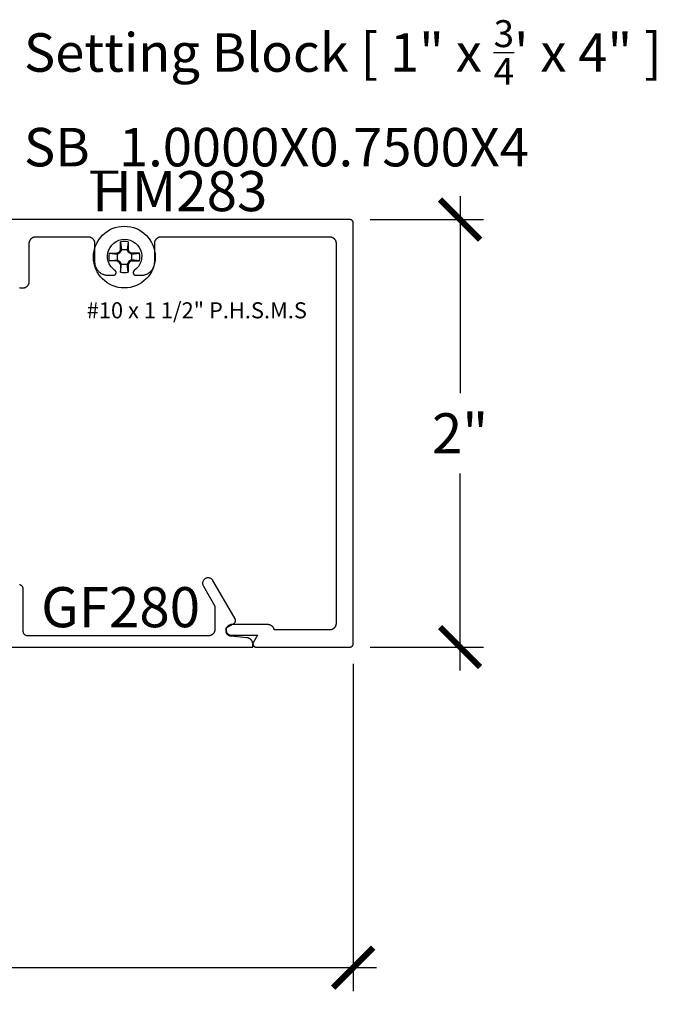
# Model space of a CAD drawing. Units: inches. Extents: x 0 to 108, y 0 to 43.
# Drawn here: x 19 to 22, y 27 to 31 of the extents above; entities that cross this region are included whole.
import ezdxf
from ezdxf import colors
from ezdxf.entities.mleader import LeaderData, LeaderLine
from ezdxf.math import Vec2, Vec3

# ---------------------------------------------------------------- set-up
doc = ezdxf.new("R2010")
doc.units = ezdxf.units.IN
doc.header["$LTSCALE"] = 0.5
doc.header["$MEASUREMENT"] = 0
for name, color, linetype in [('Arcadia-Dim', 4, 'Continuous'), ('Arcadia-Profile', 6, 'Continuous'), ('Arcadia-Text', 3, 'Continuous')]:
    doc.layers.add(name, color=color, linetype=linetype)
doc.styles.get("Standard").update_dxf_attribs({"font": 'ARIALN.TTF'})
doc.dimstyles.new('Arcadia-2', dxfattribs={"dimscale": 2, "dimtxt": 0.0938, "dimasz": 0.0938, "dimexe": 0.0546, "dimexo": 0.0469, "dimgap": 0.0469, "dimtad": 0, "dimtih": 1, "dimdec": 4, "dimzin": 3, "dimdsep": 46, "dimlunit": 4, "dimtxsty": 'Standard', "dimblk": 'ARCHTICK', "dimcen": 0.0469, "dimdle": 0.0546, "dimclrd": 256, "dimclre": 256, "dimclrt": 256, "dimadec": 0, "dimazin": 0, "dimtfac": 0.75, "dimtdec": 4, "dimtix": 1, "dimtmove": 2, "dimatfit": 3, "dimfxl": 1, "dimtolj": 1, "dimtzin": 3, "dimlwd": -3, "dimlwe": -3, "dimarcsym": 0})

# ---------------------------------------------------------------- blocks, each defined once
blk = doc.blocks.new('_ArchTick')
at = {"color": 0, "linetype": 'ByBlock', "lineweight": -3, "const_width": 0.15}
blk.add_lwpolyline([(-0.5, -0.5), (0.5, 0.5)], dxfattribs=at)
blk = doc.blocks.new('*D97')
at = {"layer": 'Arcadia-Dim', "lineweight": -3, "transparency": 16777216}
for p, q in [((21.4011, 30.4758), (21.4011, 29.5546)), ((20.9799, 30.3666), (21.5103, 30.3666)), ((21.4011, 28.2574), (21.4011, 29.1786)), ((20.9799, 28.3666), (21.5103, 28.3666))]:
    blk.add_line(p, q, dxfattribs=at)
at = {"layer": 'Defpoints', "color": 0, "lineweight": -3, "transparency": 16777216}
for p in [(20.8861, 30.3666), (20.8861, 28.3666), (21.4011, 28.3666)]:
    blk.add_point(p, dxfattribs=at)
at = {"layer": 'Arcadia-Dim', "lineweight": -3, "transparency": 16777216, "xscale": 0.1876, "yscale": 0.1876, "zscale": 0.1876}
for p, rotation in [((21.4011, 30.3666), 90), ((21.4011, 28.3666), 270)]:
    blk.add_blockref('_ArchTick', p, dxfattribs=dict(at, rotation=rotation))
at = {"layer": 'Arcadia-Dim', "lineweight": -3, "transparency": 16777216, "insert": (21.4011, 29.3666), "char_height": 0.1876, "attachment_point": 5}
blk.add_mtext('\\A1;2"', dxfattribs=at)
blk = doc.blocks.new('#10_Screw')
at = {"layer": 'Arcadia-Profile'}
for p, q in [((-0.0177, 0.0707), (-0.0131, 0.0337)), ((-0.0177, 0.0337), (-0.0177, 0.0707)), ((0.0177, 0.0707), (0.0131, 0.0337)), ((0.0177, 0.0707), (0.0177, 0.0337)), ((-0.0707, 0.0177), (-0.0337, 0.0131)), ((-0.0707, 0.0177), (-0.0337, 0.0177)), ((-0.0235, 0.0235), (-0.0337, 0.0177)), ((-0.0337, 0.0131), (-0.0207, 0.0207)), ((-0.0337, 0.0177), (-0.0337, -0.0177)), ((-0.0177, 0.0337), (-0.0235, 0.0235)), ((-0.0207, 0.0207), (-0.0235, 0.0235)), ((-0.0131, 0.0337), (-0.0207, 0.0207)), ((0.0177, 0.0337), (-0.0177, 0.0337)), ((0.0207, 0.0207), (0.0131, 0.0337)), ((0.0235, 0.0235), (0.0177, 0.0337)), ((0.0207, 0.0207), (0.0235, 0.0235)), ((0.0337, 0.0131), (0.0207, 0.0207)), ((0.0337, 0.0177), (0.0235, 0.0235)), ((0.0337, 0.0131), (0.0707, 0.0177)), ((0.0707, 0.0177), (0.0337, 0.0177)), ((0.0337, 0.0177), (0.0337, -0.0177)), ((-0.0707, -0.0177), (-0.0337, -0.0131)), ((-0.0337, -0.0177), (-0.0707, -0.0177)), ((-0.0337, -0.0131), (-0.0207, -0.0207)), ((-0.0337, -0.0177), (-0.0235, -0.0235)), ((-0.0207, -0.0207), (-0.0235, -0.0235)), ((-0.0177, -0.0337), (-0.0235, -0.0235)), ((-0.0131, -0.0337), (-0.0207, -0.0207)), ((-0.0177, -0.0707), (-0.0131, -0.0337)), ((-0.0177, -0.0337), (-0.0177, -0.0707)), ((-0.0177, -0.0337), (0.0177, -0.0337)), ((0.0207, -0.0207), (0.0131, -0.0337)), ((0.0177, -0.0707), (0.0131, -0.0337)), ((0.0235, -0.0235), (0.0177, -0.0337)), ((0.0177, -0.0337), (0.0177, -0.0707)), ((0.0337, -0.0131), (0.0207, -0.0207)), ((0.0207, -0.0207), (0.0235, -0.0235)), ((0.0337, -0.0177), (0.0235, -0.0235)), ((0.0707, -0.0177), (0.0337, -0.0131)), ((0.0337, -0.0177), (0.0707, -0.0177))]:
    blk.add_line(p, q, dxfattribs=at)
blk.add_circle((0, 0), 0.1445, dxfattribs=at)
for start, end in [(75.9495, 104.0504), (165.9498, 194.0504), (0, 14.0503), (345.9495, 0), (255.9496, 284.0505)]:
    blk.add_arc((0, 0), 0.0728, start, end, dxfattribs=at)
blk = doc.blocks.new('#10_screw_text')
blk.add_text('#10 x 1 1/2" P.H.S.M.S', height=0.075).set_placement((0.0515, -0.0046))
blk = doc.blocks.new('*D116')
at = {"layer": 'Arcadia-Dim', "lineweight": -3, "transparency": 16777216}
for p, q in [((16.4726, 28.2878), (16.4726, 26.7574)), ((20.9011, 28.2878), (20.9011, 26.7574)), ((16.3634, 26.8666), (18.4203, 26.8666)), ((21.0103, 26.8666), (18.9535, 26.8666))]:
    blk.add_line(p, q, dxfattribs=at)
at = {"layer": 'Defpoints', "color": 0, "lineweight": -3, "transparency": 16777216}
for p in [(16.4726, 28.3816), (20.9011, 28.3816), (16.4726, 26.8666)]:
    blk.add_point(p, dxfattribs=at)
at = {"layer": 'Arcadia-Dim', "lineweight": -3, "transparency": 16777216, "xscale": 0.1876, "yscale": 0.1876, "zscale": 0.1876, "rotation": 180}
blk.add_blockref('_ArchTick', (16.4726, 26.8666), dxfattribs=at)
at = {"layer": 'Arcadia-Dim', "lineweight": -3, "transparency": 16777216, "xscale": 0.1876, "yscale": 0.1876, "zscale": 0.1876}
blk.add_blockref('_ArchTick', (20.9011, 26.8666), dxfattribs=at)
at = {"layer": 'Arcadia-Dim', "lineweight": -3, "transparency": 16777216, "insert": (18.6869, 26.8666), "char_height": 0.1876, "attachment_point": 5}
blk.add_mtext('\\A1;4{\\H0.75x;\\S7/16;}"', dxfattribs=at)

msp = doc.modelspace()

# ---------------------------------------------------------------- linework, layer by layer
at = {"layer": 'Arcadia-Profile'}
for points in [[(19.33988, 30.04641), (19.3415, 30.04653), (19.34312, 30.04658), (19.35512, 30.04658), (19.35674, 30.04662), (19.35836, 30.04675), (19.35997, 30.04696), (19.36156, 30.04725), (19.36314, 30.04763), (19.3647, 30.04809), (19.36623, 30.04863), (19.36773, 30.04926), (19.36919, 30.04995), (19.37062, 30.05073), (19.372, 30.05158), (19.37334, 30.0525), (19.37463, 30.05348), (19.37586, 30.05454), (19.37704, 30.05566), (19.37816, 30.05683), (19.37921, 30.05807), (19.3802, 30.05935), (19.38112, 30.06069), (19.38197, 30.06208), (19.38274, 30.0635), (19.38344, 30.06497), (19.38406, 30.06647), (19.3846, 30.068), (19.38506, 30.06955), (19.38544, 30.07113), (19.38574, 30.07273), (19.38595, 30.07434), (19.38608, 30.07595), (19.38612, 30.07758), (19.38612, 30.25558), (19.38616, 30.2572), (19.38629, 30.25882), (19.3865, 30.26042), (19.3868, 30.26202), (19.38718, 30.2636), (19.38764, 30.26516), (19.38818, 30.26668), (19.3888, 30.26818), (19.3895, 30.26965), (19.39027, 30.27108), (19.39112, 30.27246), (19.39204, 30.2738), (19.39303, 30.27508), (19.39408, 30.27632), (19.3952, 30.2775), (19.39638, 30.27861), (19.39761, 30.27967), (19.3989, 30.28066), (19.40024, 30.28157), (19.40162, 30.28242), (19.40305, 30.2832), (19.40451, 30.2839), (19.40601, 30.28452), (19.40754, 30.28506), (19.4091, 30.28552), (19.41067, 30.2859), (19.41227, 30.28619), (19.41388, 30.28641), (19.4155, 30.28653), (19.41712, 30.28658), (19.66062, 30.28658), (19.66224, 30.28653), (19.66386, 30.28641), (19.66547, 30.28619), (19.66706, 30.2859), (19.66864, 30.28552), (19.6702, 30.28506), (19.67173, 30.28452), (19.67323, 30.2839), (19.67469, 30.2832), (19.67612, 30.28242), (19.6775, 30.28157), (19.67884, 30.28066), (19.68013, 30.27967), (19.68136, 30.27861), (19.68254, 30.2775), (19.68366, 30.27632), (19.68471, 30.27508), (19.6857, 30.2738), (19.68662, 30.27246), (19.68747, 30.27108), (19.68824, 30.26965), (19.68894, 30.26818), (19.68956, 30.26668), (19.6901, 30.26516), (19.69056, 30.2636), (19.69094, 30.26202), (19.69124, 30.26042), (19.69145, 30.25882), (19.69158, 30.2572), (19.69162, 30.25558), (19.69162, 30.16858), (19.6917, 30.16533), (19.69196, 30.16209), (19.69238, 30.15888), (19.69297, 30.15568), (19.69373, 30.15253), (19.69465, 30.14942), (19.69574, 30.14636), (19.69698, 30.14336), (19.69838, 30.14043), (19.69993, 30.13758), (19.70162, 30.13481), (19.70346, 30.13213), (19.70544, 30.12956), (19.70754, 30.12709), (19.70978, 30.12473), (19.71213, 30.1225), (19.7146, 30.12039), (19.71718, 30.11842), (19.71985, 30.11658), (19.72262, 30.11488), (19.72547, 30.11333), (19.7284, 30.11194), (19.7314, 30.11069), (19.73446, 30.10961), (19.73757, 30.10869), (19.74073, 30.10793), (19.74392, 30.10734), (19.74714, 30.10692), (19.75037, 30.10666), (19.75362, 30.10658), (19.78012, 30.10658), (19.78075, 30.10659), (19.78137, 30.10664), (19.782, 30.10672), (19.78261, 30.10684), (19.78323, 30.10698), (19.78383, 30.10716), (19.78442, 30.10737), (19.785, 30.10761), (19.78557, 30.10788), (19.78612, 30.10818), (19.78666, 30.10851), (19.78717, 30.10887), (19.78767, 30.10925), (19.78815, 30.10966), (19.7886, 30.11009), (19.78904, 30.11055), (19.78945, 30.11102), (19.78983, 30.11152), (19.79018, 30.11204), (19.79051, 30.11258), (19.79081, 30.11313), (19.79108, 30.11369), (19.79132, 30.11428), (19.79153, 30.11487), (19.79171, 30.11547), (19.79186, 30.11608), (19.79197, 30.1167), (19.79205, 30.11732), (19.7921, 30.11795), (19.79212, 30.11858), (19.79212, 30.11868), (19.79211, 30.11907), (19.79209, 30.11946), (19.79206, 30.11984), (19.79202, 30.12023), (19.79196, 30.12061), (19.79189, 30.12099), (19.79181, 30.12137), (19.79172, 30.12175), (19.79161, 30.12212), (19.7915, 30.12249), (19.79137, 30.12286), (19.79123, 30.12322), (19.79107, 30.12358), (19.79091, 30.12393), (19.79074, 30.12428), (19.79055, 30.12462), (19.79035, 30.12495), (19.79014, 30.12528), (19.78992, 30.1256), (19.7897, 30.12591), (19.78946, 30.12622), (19.78921, 30.12652), (19.78895, 30.12681), (19.78868, 30.12709), (19.78841, 30.12736), (19.78812, 30.12762), (19.78783, 30.12788), (19.78753, 30.12812), (19.78722, 30.12836), (19.7869, 30.12858), (19.77642, 30.13715), (19.76754, 30.14736), (19.7605, 30.15892), (19.75552, 30.17151), (19.75273, 30.18475), (19.75221, 30.19827), (19.75397, 30.21169), (19.75798, 30.22462), (19.7641, 30.23669), (19.77218, 30.24756), (19.78197, 30.2569), (19.79319, 30.26447), (19.80553, 30.27003), (19.81863, 30.27343), (19.83212, 30.27458), (19.84561, 30.27343), (19.85871, 30.27003), (19.87105, 30.26447), (19.88227, 30.2569), (19.89206, 30.24756), (19.90014, 30.23669), (19.90626, 30.22462), (19.91027, 30.21169), (19.91203, 30.19827), (19.91151, 30.18475), (19.90872, 30.17151), (19.90374, 30.15892), (19.8967, 30.14736), (19.88782, 30.13715), (19.87734, 30.12858), (19.87702, 30.12836), (19.87671, 30.12812), (19.87641, 30.12788), (19.87612, 30.12762), (19.87583, 30.12736), (19.87556, 30.12709), (19.87529, 30.12681), (19.87503, 30.12652), (19.87478, 30.12622), (19.87454, 30.12591), (19.87431, 30.1256), (19.8741, 30.12528), (19.87389, 30.12495), (19.87369, 30.12462), (19.8735, 30.12428), (19.87333, 30.12393), (19.87316, 30.12358), (19.87301, 30.12322), (19.87287, 30.12286), (19.87274, 30.12249), (19.87262, 30.12212), (19.87252, 30.12175), (19.87243, 30.12137), (19.87234, 30.12099), (19.87228, 30.12061), (19.87222, 30.12023), (19.87218, 30.11984), (19.87214, 30.11946), (19.87213, 30.11907), (19.87212, 30.11868), (19.87212, 30.11858), (19.87214, 30.11795), (19.87219, 30.11732), (19.87227, 30.1167), (19.87238, 30.11608), (19.87253, 30.11547), (19.87271, 30.11487), (19.87292, 30.11428), (19.87316, 30.11369), (19.87343, 30.11313), (19.87373, 30.11258), (19.87406, 30.11204), (19.87441, 30.11152), (19.87479, 30.11102), (19.8752, 30.11055), (19.87563, 30.11009), (19.87609, 30.10966), (19.87657, 30.10925), (19.87707, 30.10887), (19.87758, 30.10851), (19.87812, 30.10818), (19.87867, 30.10788), (19.87924, 30.10761), (19.87982, 30.10737), (19.88041, 30.10716), (19.88101, 30.10698), (19.88162, 30.10684), (19.88224, 30.10672), (19.88287, 30.10664), (19.88349, 30.10659), (19.88412, 30.10658), (19.91062, 30.10658), (19.91386, 30.10666), (19.9171, 30.10692), (19.92032, 30.10734), (19.92351, 30.10793), (19.92667, 30.10869), (19.92978, 30.10961), (19.93284, 30.11069), (19.93584, 30.11194), (19.93877, 30.11333), (19.94162, 30.11488), (19.94439, 30.11658), (19.94706, 30.11842), (19.94964, 30.12039), (19.95211, 30.1225), (19.95446, 30.12473), (19.95669, 30.12709), (19.9588, 30.12956), (19.96078, 30.13213), (19.96262, 30.13481), (19.96431, 30.13758), (19.96586, 30.14043), (19.96726, 30.14336), (19.9685, 30.14636), (19.96959, 30.14942), (19.97051, 30.15253), (19.97126, 30.15568), (19.97186, 30.15888), (19.97228, 30.16209), (19.97253, 30.16533), (19.97262, 30.16858), (19.97262, 30.25558), (19.97266, 30.2572), (19.97279, 30.25882), (19.973, 30.26042), (19.9733, 30.26202), (19.97368, 30.2636), (19.97414, 30.26516), (19.97468, 30.26668), (19.9753, 30.26818), (19.976, 30.26965), (19.97677, 30.27108), (19.97762, 30.27246), (19.97854, 30.2738), (19.97953, 30.27508), (19.98058, 30.27632), (19.9817, 30.2775), (19.98288, 30.27861), (19.98411, 30.27967), (19.9854, 30.28066), (19.98674, 30.28157), (19.98812, 30.28242), (19.98955, 30.2832), (19.99101, 30.2839), (19.99251, 30.28452), (19.99404, 30.28506), (19.9956, 30.28552), (19.99717, 30.2859), (19.99877, 30.28619), (20.00038, 30.28641), (20.002, 30.28653), (20.00362, 30.28658), (20.79012, 30.28658), (20.79174, 30.28653), (20.79336, 30.28641), (20.79497, 30.28619), (20.79656, 30.2859), (20.79814, 30.28552), (20.7997, 30.28506), (20.80123, 30.28452), (20.80273, 30.2839), (20.80419, 30.2832), (20.80562, 30.28242), (20.807, 30.28157), (20.80834, 30.28066), (20.80963, 30.27967), (20.81086, 30.27861), (20.81204, 30.2775), (20.81316, 30.27632), (20.81421, 30.27508), (20.8152, 30.2738), (20.81612, 30.27246), (20.81697, 30.27108), (20.81774, 30.26965), (20.81844, 30.26818), (20.81906, 30.26668), (20.8196, 30.26516), (20.82006, 30.2636), (20.82044, 30.26202), (20.82074, 30.26042), (20.82095, 30.25882), (20.82108, 30.2572), (20.82112, 30.25558), (20.82112, 28.47758), (20.82108, 28.47595), (20.82095, 28.47434), (20.82074, 28.47273), (20.82044, 28.47113), (20.82006, 28.46955), (20.8196, 28.468), (20.81906, 28.46647), (20.81844, 28.46497), (20.81774, 28.4635), (20.81697, 28.46208), (20.81612, 28.46069), (20.8152, 28.45935), (20.81421, 28.45807), (20.81316, 28.45683), (20.81204, 28.45566), (20.81086, 28.45454), (20.80963, 28.45348), (20.80834, 28.4525), (20.807, 28.45158), (20.80562, 28.45073), (20.80419, 28.44995), (20.80273, 28.44926), (20.80123, 28.44863), (20.7997, 28.44809), (20.79814, 28.44763), (20.79656, 28.44725), (20.79497, 28.44696), (20.79336, 28.44675), (20.79174, 28.44662), (20.79012, 28.44658), (20.53231, 28.44658), (20.532, 28.44796), (20.53163, 28.44934), (20.5312, 28.45069), (20.5307, 28.45202), (20.53015, 28.45333), (20.52953, 28.45461), (20.52886, 28.45587), (20.52813, 28.45709), (20.52734, 28.45827), (20.52651, 28.45942), (20.52562, 28.46053), (20.52468, 28.4616), (20.52369, 28.46262), (20.52266, 28.4636), (20.52158, 28.46452), (20.52046, 28.4654), (20.5193, 28.46623), (20.51811, 28.467), (20.51688, 28.46771), (20.51562, 28.46837), (20.51433, 28.46897), (20.51301, 28.46951), (20.51168, 28.46999), (20.51032, 28.47041), (20.50894, 28.47076), (20.50755, 28.47106), (20.50615, 28.47128), (20.50473, 28.47145), (20.50331, 28.47154), (20.50189, 28.47158), (20.33212, 28.47158), (20.32951, 28.47144), (20.32692, 28.47103), (20.32439, 28.47035), (20.32195, 28.46941), (20.31962, 28.46823), (20.31742, 28.4668), (20.31539, 28.46515), (20.31354, 28.4633), (20.31189, 28.46127), (20.31047, 28.45908), (20.30928, 28.45674), (20.30834, 28.4543), (20.30767, 28.45177), (20.30726, 28.44919), (20.30712, 28.44658), (20.30726, 28.44396), (20.30767, 28.44138), (20.30834, 28.43885), (20.30928, 28.43641), (20.31047, 28.43408), (20.31189, 28.43188), (20.31354, 28.42985), (20.31539, 28.428), (20.31742, 28.42635), (20.31962, 28.42493), (20.32195, 28.42374), (20.32439, 28.4228), (20.32692, 28.42212), (20.32951, 28.42171), (20.33212, 28.42158), (20.45289, 28.42158), (20.43413, 28.38908), (20.43364, 28.38815), (20.43321, 28.38719), (20.43285, 28.38621), (20.43257, 28.3852), (20.43235, 28.38418), (20.4322, 28.38314), (20.43213, 28.3821), (20.43213, 28.38105), (20.4322, 28.38001), (20.43235, 28.37897), (20.43257, 28.37795), (20.43285, 28.37694), (20.43321, 28.37596), (20.43364, 28.375), (20.43413, 28.37408), (20.43468, 28.37319), (20.4353, 28.37234), (20.43597, 28.37154), (20.4367, 28.37079), (20.43748, 28.37009), (20.4383, 28.36944), (20.43917, 28.36885), (20.44008, 28.36833), (20.44102, 28.36787), (20.44199, 28.36748), (20.44298, 28.36716), (20.444, 28.3669), (20.44503, 28.36672), (20.44607, 28.36661), (20.44712, 28.36658), (20.88612, 28.36658), (20.8869, 28.3666), (20.88769, 28.36666), (20.88847, 28.36676), (20.88924, 28.3669), (20.89, 28.36709), (20.89075, 28.36731), (20.8915, 28.36757), (20.89222, 28.36787), (20.89293, 28.36821), (20.89362, 28.36859), (20.89429, 28.369), (20.89494, 28.36944), (20.89556, 28.36992), (20.89616, 28.37043), (20.89673, 28.37097), (20.89727, 28.37154), (20.89778, 28.37214), (20.89825, 28.37276), (20.8987, 28.37341), (20.89911, 28.37408), (20.89948, 28.37477), (20.89982, 28.37547), (20.90012, 28.3762), (20.90039, 28.37694), (20.90061, 28.37769), (20.90079, 28.37846), (20.90093, 28.37923), (20.90104, 28.38001), (20.9011, 28.38079), (20.90112, 28.38158), (20.90112, 30.35158), (20.9011, 30.35236), (20.90104, 30.35314), (20.90093, 30.35392), (20.90079, 30.35469), (20.90061, 30.35546), (20.90039, 30.35621), (20.90012, 30.35695), (20.89982, 30.35768), (20.89948, 30.35839), (20.89911, 30.35908), (20.8987, 30.35975), (20.89825, 30.36039), (20.89778, 30.36102), (20.89727, 30.36161), (20.89673, 30.36218), (20.89616, 30.36272), (20.89556, 30.36323), (20.89494, 30.36371), (20.89429, 30.36416), (20.89362, 30.36457), (20.89293, 30.36494), (20.89222, 30.36528), (20.8915, 30.36558), (20.89075, 30.36584), (20.89, 30.36606), (20.88924, 30.36625), (20.88847, 30.36639), (20.88769, 30.36649), (20.8869, 30.36655), (20.88612, 30.36658), (19.16412, 30.36658)], [(19.16691, 28.36692), (20.43166, 28.36692), (20.43166, 28.3808), (20.43156, 28.38229), (20.4314, 28.38377), (20.43116, 28.38525), (20.43085, 28.38671), (20.43047, 28.38815), (20.43003, 28.38957), (20.42951, 28.39097), (20.42893, 28.39235), (20.42828, 28.39369), (20.42757, 28.395), (20.4268, 28.39628), (20.42596, 28.39752), (20.42507, 28.39871), (20.42412, 28.39986), (20.42312, 28.40097), (20.42206, 28.40202), (20.42096, 28.40302), (20.41981, 28.40397), (20.41861, 28.40487), (20.41737, 28.4057), (20.4161, 28.40647), (20.41479, 28.40718), (20.41344, 28.40783), (20.41207, 28.40841), (20.41067, 28.40892), (20.40924, 28.40937), (20.4078, 28.40975), (20.40634, 28.41006), (20.40487, 28.41029), (20.40338, 28.41046), (20.3295, 28.41692), (20.32827, 28.41706), (20.32705, 28.41726), (20.32585, 28.41752), (20.32465, 28.41784), (20.32347, 28.41821), (20.32232, 28.41865), (20.32118, 28.41914), (20.32007, 28.41969), (20.31899, 28.42029), (20.31794, 28.42094), (20.31693, 28.42164), (20.31595, 28.4224), (20.31501, 28.4232), (20.31411, 28.42405), (20.31325, 28.42494), (20.31244, 28.42587), (20.31167, 28.42684), (20.31096, 28.42785), (20.31029, 28.42889), (20.30968, 28.42996), (20.30912, 28.43106), (20.30861, 28.43219), (20.30816, 28.43334), (20.30777, 28.43452), (20.30744, 28.43571), (20.30717, 28.43691), (20.30696, 28.43813), (20.3068, 28.43936), (20.30671, 28.44059), (20.30668, 28.44183), (20.30668, 28.45626), (20.34369, 28.47763), (20.34436, 28.47804), (20.34501, 28.47848), (20.34563, 28.47896), (20.34623, 28.47947), (20.3468, 28.48001), (20.34734, 28.48058), (20.34785, 28.48118), (20.34833, 28.4818), (20.34877, 28.48245), (20.34918, 28.48312), (20.34956, 28.48381), (20.34989, 28.48452), (20.3502, 28.48524), (20.35046, 28.48598), (20.35068, 28.48674), (20.35086, 28.4875), (20.35101, 28.48827), (20.35111, 28.48905), (20.35117, 28.48983), (20.35119, 28.49062), (20.35117, 28.4914), (20.35111, 28.49219), (20.35101, 28.49297), (20.35086, 28.49374), (20.35068, 28.4945), (20.35046, 28.49525), (20.3502, 28.49599), (20.34989, 28.49672), (20.34956, 28.49743), (20.34918, 28.49812), (20.24537, 28.67792), (20.24389, 28.6802), (20.24218, 28.68232), (20.24026, 28.68424), (20.23814, 28.68595), (20.23586, 28.68744), (20.23343, 28.68867), (20.23089, 28.68965), (20.22826, 28.69035), (20.22558, 28.69078), (20.22286, 28.69092), (20.22014, 28.69078), (20.21745, 28.69035), (20.21482, 28.68965), (20.21228, 28.68867), (20.20986, 28.68744), (20.20758, 28.68595), (20.20546, 28.68424), (20.20354, 28.68232), (20.20182, 28.6802), (20.20034, 28.67792), (20.19911, 28.67549), (20.19813, 28.67295), (20.19743, 28.67032), (20.197, 28.66764), (20.19686, 28.66492), (20.197, 28.6622), (20.19743, 28.65951), (20.19813, 28.65688), (20.19911, 28.65434), (20.20034, 28.65192), (20.25468, 28.5578), (20.25468, 28.44992), (20.25464, 28.4483), (20.25451, 28.44668), (20.2543, 28.44507), (20.254, 28.44347), (20.25363, 28.4419), (20.25316, 28.44034), (20.25262, 28.43881), (20.252, 28.43731), (20.2513, 28.43584), (20.25053, 28.43442), (20.24968, 28.43303), (20.24876, 28.4317), (20.24777, 28.43041), (20.24672, 28.42918), (20.2456, 28.428), (20.24442, 28.42688), (20.24319, 28.42583), (20.2419, 28.42484), (20.24057, 28.42392), (20.23918, 28.42307), (20.23776, 28.4223), (20.23629, 28.4216), (20.23479, 28.42098), (20.23326, 28.42044), (20.23171, 28.41997), (20.23013, 28.4196), (20.22853, 28.4193), (20.22692, 28.41909), (20.2253, 28.41896), (20.22368, 28.41892), (19.37818, 28.41892), (19.37714, 28.41895), (19.37609, 28.41903), (19.37505, 28.41916), (19.37402, 28.41936), (19.37301, 28.4196), (19.372, 28.4199), (19.37101, 28.42025), (19.37005, 28.42065), (19.3691, 28.4211), (19.36818, 28.4216), (19.36729, 28.42215), (19.36643, 28.42274), (19.3656, 28.42338), (19.3648, 28.42406), (19.36404, 28.42478), (19.36332, 28.42554), (19.36264, 28.42633), (19.362, 28.42716), (19.36141, 28.42803), (19.36086, 28.42892), (19.36036, 28.42984), (19.35991, 28.43078), (19.35951, 28.43175), (19.35916, 28.43274), (19.35886, 28.43374), (19.35862, 28.43476), (19.35843, 28.43579), (19.35829, 28.43683), (19.35821, 28.43787), (19.35818, 28.43892), (19.35818, 28.63792), (19.35815, 28.63897), (19.35807, 28.64001), (19.35794, 28.64105), (19.35774, 28.64208), (19.3575, 28.6431), (19.3572, 28.6441), (19.35685, 28.64509), (19.35645, 28.64605), (19.356, 28.647), (19.3555, 28.64792), (19.35496, 28.64881), (19.35436, 28.64967), (19.35372, 28.65051), (19.35304, 28.6513), (19.35232, 28.65206), (19.35156, 28.65278), (19.35077, 28.65346), (19.34994, 28.6541), (19.34907, 28.65469), (19.34818, 28.65524), (19.34726, 28.65574), (19.34632, 28.65619), (19.34535, 28.65659), (19.34436, 28.65694), (19.34336, 28.65724), (19.34234, 28.65748), (19.34131, 28.65767), (19.34027, 28.65781)]]:
    msp.add_lwpolyline(points, dxfattribs=at)

# ---------------------------------------------------------------- block references
msp.add_blockref('#10_Screw', (19.83072, 30.1912), dxfattribs=at)
at = {"layer": 'Arcadia-Text', "lineweight": -3}
msp.add_blockref('#10_screw_text', (19.60315, 29.90921), dxfattribs=at)

# ---------------------------------------------------------------- texts
for s, p in [('HM283', (19.67992, 30.40597)), ('GF280', (19.44155, 28.45942))]:
    msp.add_text(s, height=0.1875, dxfattribs=at).set_placement(p)

# ---------------------------------------------------------------- dimensions: what is measured, and where the dimension line sits
at = {"layer": 'Arcadia-Dim', "lineweight": -3}
dim = msp.add_linear_dim(base=(21.40112, 28.36658), p1=(20.88612, 30.36658), p2=(20.88612, 28.36658), angle=90, dimstyle='Arcadia-2', dxfattribs=at)
dim.commit()
dim.dimension.update_dxf_attribs({"geometry": '*D97', "text_midpoint": (21.40112, 29.36658), "dimtype": 160})
dim = msp.add_linear_dim(base=(16.47265, 26.86658), p1=(20.90112, 28.38158), p2=(16.47265, 28.38158), dimstyle='Arcadia-2', dxfattribs=at)
dim.commit()
dim.dimension.update_dxf_attribs({"geometry": '*D116', "text_midpoint": (18.68688, 26.86658)})

# ---------------------------------------------------------------- leaders
at = {"layer": 'Arcadia-Text', "lineweight": -3}
ml = msp.add_multileader_mtext('Standard', dxfattribs=at)
ml.set_content('\\A1;Setting Block [ 1" x {\\H0.7x;\\S3/4;}\' x 4" ]\\PSB_1.0000X0.7500X4', color=256)
ml.set_leader_properties()
ml.build(insert=Vec2(0, 0))
ml.multileader.update_dxf_attribs({"dogleg_length": 0.36, "arrow_head_size": 0.24})
ctx = ml.context
ctx.base_point, ctx.char_height, ctx.arrow_head_size, ctx.landing_gap_size, ctx.plane_origin = Vec3(19.18107, 31.19387), 0.18, 0.24, 0.18, Vec3(18.70002, 29.99158)
notes = []
notes.append((ctx, [(0, (1, 1, 0), (18.85543, 31.19387), (1, 0), 0.32564, [(0, [(18.70002, 29.99158)], 0, [])])]))
ctx.mtext.insert, ctx.mtext.flow_direction = Vec3(19.36107, 31.29959), 5
for ctx, leaders in notes:
    for number, flags, end, landing, length, lines in leaders:
        leader = LeaderData()
        leader.index, (leader.has_last_leader_line, leader.has_dogleg_vector, leader.attachment_direction) = number, flags
        leader.last_leader_point, leader.dogleg_vector, leader.dogleg_length = Vec3(end), Vec3(landing), length
        for number, points, colour, breaks in lines:
            line = LeaderLine()
            line.index, line.vertices, line.color, line.breaks = number, Vec3.list(points), colors.encode_raw_color(colour), breaks
            leader.lines.append(line)
        ctx.leaders.append(leader)

doc.saveas('drawing.dxf')
